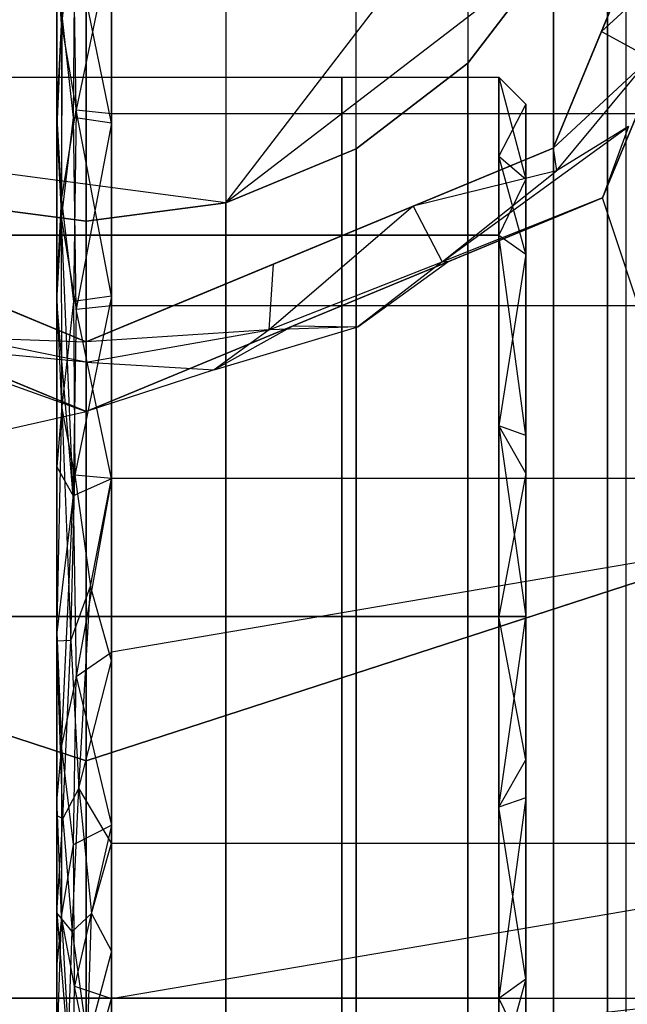
# Model space of a CAD drawing. Extents: x -132 to 102, y -22 to 28.
# Drawn here: x 48 to 48, y 12 to 13 of the extents above; entities that cross this region are included whole.
import ezdxf

# ---------------------------------------------------------------- set-up
doc = ezdxf.new("R2010")
doc.units = 0
for name, color, linetype in [('3D', 254, 'CONTINUOUS'), ('3D-BLACK', 250, 'CONTINUOUS'), ('3D-FLAT', 7, 'CONTINUOUS'), ('3D-GLASS-FACE', 9, 'CONTINUOUS'), ('3D-NON', 7, 'CONTINUOUS')]:
    doc.layers.add(name, color=color, linetype=linetype)

msp = doc.modelspace()

# ---------------------------------------------------------------- linework, layer by layer
at = {"layer": '3D'}
for points, invisible_edges in [([(47.75, 14, 54.73047), (47.62059, 13.98296, 54.71343), (47.62059, -3.98296, 54.71343), (47.75, -4, 54.73047)], 1), ([(47.87941, 13.98296, 54.71343), (47.75, 14, 54.73047), (47.75, -4, 54.73047), (47.87941, -3.98296, 54.71343)], 11), ([(48, 13.93301, 54.66348), (47.87941, 13.98296, 54.71343), (47.87941, -3.98296, 54.71343), (48, -3.93301, 54.66348)], 1), ([(48.10355, 13.85355, 54.58402), (48, 13.93301, 54.66348), (48, -3.93301, 54.66348), (48.10355, -3.85355, 54.58402)], 11), ([(48.18301, 13.75, 54.48047), (48.10355, 13.85355, 54.58402), (48.10355, -3.85355, 54.58402), (48.18301, -3.75, 54.48047)], 9), ([(48.23296, 13.62941, 54.35988), (48.18301, 13.75, 54.48047), (48.18301, -3.75, 54.48047), (48.23296, -3.62941, 54.35988)], 1), ([(48.25, 13.5, 54.23047), (48.23296, 13.62941, 54.35988), (48.23296, -3.62941, 54.35988), (48.25, -3.5, 54.23047)], 11), ([(47.75, 13.5, 34), (48.70106, 13.19098, 34), (48.33779, 12.69098, 34), (47.75, 12.5, 34)], 8), ([(48.25, -3.5, 54.23047), (48.23296, -3.37059, 54.10106), (48.23296, 13.37059, 54.10106), (48.25, 13.5, 54.23047)], 6), ([(47.77354, 13.09954, 47.78785), (47.77354, 13.42052, 47.92102), (49.65811, 13.09954, 47.78785)], 10), ([(48.18301, 13.25, 53.98047), (48.23296, 13.37059, 54.10106), (48.23296, -3.37059, 54.10106), (48.18301, -3.25, 53.98047)], 1), ([(48.22733, 13.17559, 34.2425), (48.27212, 13.28373, 34.2425), (48.27212, 13.28373, 34.99975), (48.22733, 13.17559, 34.99975)], 11), ([(47.72696, 13.18217, 47.82747), (47.7229, 13.24912, 47.90057), (47.73782, 13.27595, 47.83038)], 4), ([(47.74078, 13.10307, 47.79942), (47.72696, 13.18217, 47.82747), (47.73782, 13.27595, 47.83038)], 15), ([(48.32248, 13.26294, 34.21206), (48.22733, 13.17559, 34.2425), (48.2723, 13.15101, 34.20024)], 13), ([(47.73961, 13.25663, 49.99369), (47.7274, 13.19309, 49.98953), (47.73827, 13.09589, 50.01673)], 2), ([(47.73827, 13.09589, 50.01673), (47.77354, 13.0908, 49.98948), (47.73961, 13.25663, 49.99369)], 9), ([(47.77354, 13.25978, 49.94902), (47.73961, 13.25663, 49.99369), (47.77354, 13.0908, 49.98948)], 2), ([(47.77354, 13.09954, 47.78785), (47.74078, 13.10307, 47.79942), (47.77354, 13.26003, 47.85443)], 7), ([(47.72696, 13.18217, 47.82747), (47.7229, 13.09565, 47.8369), (47.7229, 13.24912, 47.90057)], 9), ([(47.7274, 13.19309, 49.98953), (47.7229, 13.24888, 49.90351), (47.7229, 13.08729, 49.9422)], 12), ([(48.10355, 13.14645, 53.87692), (48.10355, 13.14645, 34), (48.18301, 13.25, 34), (48.18301, 13.25, 53.98047)], 4), ([(48.10355, -3.14645, 53.87692), (48.10355, 13.14645, 53.87692), (48.18301, 13.25, 53.98047), (48.18301, -3.25, 53.98047)], 6), ([(47.72719, 13.00174, 50.00432), (47.7274, 13.19309, 49.98953), (47.7229, 13.08729, 49.9422)], 1), ([(47.7229, 13.09565, 47.8369), (47.72696, 13.18217, 47.82747), (47.72719, 13.01962, 47.81348)], 8), ([(47.72719, 13.01962, 47.81348), (47.72696, 13.18217, 47.82747), (47.74078, 13.10307, 47.79942)], 13), ([(48.22733, 13.17559, 34.2425), (48.18254, 13.06746, 34.2425), (48.2723, 13.15101, 34.20024)], 14), ([(48.18254, 13.06746, 34.2425), (48.22733, 13.17559, 34.2425), (48.22733, 13.17559, 34.99975), (48.18254, 13.06746, 34.99975)], 9), ([(48, 13.06699, 53.79746), (48, 13.06699, 34), (48.10355, 13.14645, 34), (48.10355, 13.14645, 53.87692)], 5), ([(48, -3.06699, 53.79746), (48, 13.06699, 53.79746), (48.10355, 13.14645, 53.87692), (48.10355, -3.14645, 53.87692)], 7), ([(48.18254, 13.06746, 34.2425), (48.18569, 13.04663, 34.19957), (48.2723, 13.15101, 34.20024)], 4), ([(48.18569, 13.04663, 34.19957), (48.25251, 13.0876, 34.18485), (48.2723, 13.15101, 34.20024)], 15), ([(48.27781, 13.14129, 34.18003), (48.25251, 13.0876, 34.18485), (48.22829, 13.02171, 34.18003)], 1), ([(47.98692, 12.98695, 45.89439), (47.18224, 12.98695, 45.89439), (47.18224, 13.13329, 46.24771), (47.98692, 13.13329, 46.24771)], 1), ([(47.18224, 12.98695, 46.60102), (47.98692, 12.98695, 46.60102), (47.98692, 13.13329, 46.24771), (47.18224, 13.13329, 46.24771)], 5), ([(47.98692, 12.98695, 37.89439), (47.18224, 12.98695, 37.89439), (47.18224, 13.13329, 38.24771), (47.98692, 13.13329, 38.24771)], 1), ([(47.18224, 12.98695, 38.60102), (47.98692, 12.98695, 38.60102), (47.98692, 13.13329, 38.24771), (47.18224, 13.13329, 38.24771)], 5), ([(48.13225, 12.98695, 45.89439), (47.98692, 12.98695, 45.89439), (47.98692, 13.13329, 46.24771), (48.13225, 13.13329, 46.24771)], 3), ([(47.98692, 12.98695, 46.60102), (48.13225, 12.98695, 46.60102), (48.13225, 13.13329, 46.24771), (47.98692, 13.13329, 46.24771)], 13), ([(48.13225, 12.98695, 37.89439), (47.98692, 12.98695, 37.89439), (47.98692, 13.13329, 38.24771), (48.13225, 13.13329, 38.24771)], 3), ([(47.98692, 12.98695, 38.60102), (48.13225, 12.98695, 38.60102), (48.13225, 13.13329, 38.24771), (47.98692, 13.13329, 38.24771)], 13), ([(48.13225, 13.13329, 46.24771), (48.15725, 13.03878, 46.41552), (48.15725, 13.10829, 46.24771)], 8), ([(48.15725, 13.03878, 46.41552), (48.13225, 13.13329, 46.24771), (48.13225, 13.06012, 46.42436)], 1), ([(48.13225, 13.13329, 38.24771), (48.15725, 13.03878, 38.41552), (48.15725, 13.10829, 38.24771)], 8), ([(48.15725, 13.03878, 38.41552), (48.13225, 13.13329, 38.24771), (48.13225, 13.06012, 38.42436)], 1), ([(48.13225, 13.06012, 46.07105), (48.15725, 13.10829, 46.24771), (48.15725, 13.03878, 46.07989)], 9), ([(48.13225, 13.06012, 38.07105), (48.15725, 13.10829, 38.24771), (48.15725, 13.03878, 38.07989)], 9), ([(47.72719, 13.01962, 47.81348), (47.74078, 13.10307, 47.79942), (47.73827, 12.92548, 47.80107)], 12), ([(47.74078, 13.10307, 47.79942), (47.77354, 12.93056, 47.82832), (47.73827, 12.92548, 47.80107)], 13), ([(47.7229, 13.09565, 47.8369), (47.72719, 13.01962, 47.81348), (47.7229, 12.93407, 47.8756)], 6), ([(47.72719, 13.00174, 50.00432), (47.74078, 12.91829, 50.01838), (47.73827, 13.09589, 50.01673)], 12), ([(47.74078, 12.91829, 50.01838), (47.77354, 13.0908, 49.98948), (47.73827, 13.09589, 50.01673)], 13), ([(47.7229, 12.92571, 49.9809), (47.72719, 13.00174, 50.00432), (47.7229, 13.08729, 49.9422)], 6), ([(48.25251, 13.0876, 34.18485), (48.18569, 13.04663, 34.19957), (48.07976, 12.96227, 34.19754)], 6), ([(48.07976, 12.96227, 34.19754), (48.22829, 13.02171, 34.18003), (48.25251, 13.0876, 34.18485)], 15), ([(47.87941, 13.01704, 53.74751), (48, 13.06699, 53.79746), (48, -3.06699, 53.79746), (47.87941, -3.01704, 53.74751)], 1), ([(48.05296, 13.01378, 34.2425), (48.18569, 13.04663, 34.19957), (48.18254, 13.06746, 34.2425)], 3), ([(48.13225, 13.06012, 46.42436), (48.15725, 12.96927, 46.58334), (48.15725, 13.03878, 46.41552)], 9), ([(48.13225, 13.06012, 38.42436), (48.15725, 12.96927, 38.58334), (48.15725, 13.03878, 38.41552)], 9), ([(48.15725, 13.03878, 46.07989), (48.15725, 12.96927, 45.91207), (48.13225, 12.98695, 45.89439)], 14), ([(48.15725, 13.03878, 38.07989), (48.15725, 12.96927, 37.91207), (48.13225, 12.98695, 37.89439)], 14), ([(47.62059, 13.01704, 34), (47.75, 13, 34), (47.75, 13, 53.73047), (47.62059, 13.01704, 53.74751)], 8), ([(47.75, -3, 53.73047), (47.62059, -3.01704, 53.74751), (47.62059, 13.01704, 53.74751), (47.75, 13, 53.73047)], 6), ([(47.72719, 13.01962, 47.81348), (47.7274, 12.82827, 47.82827), (47.7229, 12.93407, 47.8756)], 1), ([(47.75, 13, 53.73047), (47.75, 13, 34), (47.87941, 13.01704, 34), (47.87941, 13.01704, 53.74751)], 5), ([(47.75, 13, 53.73047), (47.87941, 13.01704, 53.74751), (47.87941, -3.01704, 53.74751), (47.75, -3, 53.73047)], 11), ([(48.07441, 13.02267, 34.99975), (47.96627, 12.97788, 34.99975), (47.96627, 12.97788, 34.2425), (48.07441, 13.02267, 34.2425)], 10), ([(48.085, 12.96236, 34.18003), (48.22829, 13.02171, 34.18003), (48.07976, 12.96227, 34.19754)], 12), ([(48.07976, 12.96227, 34.19754), (48.05296, 13.01378, 34.2425), (47.91955, 12.89918, 34.2049)], 5), ([(47.92337, 12.96011, 34.2425), (47.91955, 12.89918, 34.2049), (48.05296, 13.01378, 34.2425)], 3), ([(47.73782, 12.74541, 49.98742), (47.72719, 13.00174, 50.00432), (47.7229, 12.92571, 49.9809)], 10), ([(47.73782, 12.74541, 49.98742), (47.74078, 12.91829, 50.01838), (47.72719, 13.00174, 50.00432)], 11), ([(48.13225, 12.63363, 45.74805), (47.98692, 12.63363, 45.74805), (47.98692, 12.98695, 45.89439), (48.13225, 12.98695, 45.89439)], 2), ([(48.13225, 12.98695, 46.60102), (47.98692, 12.98695, 46.60102), (47.98692, 12.63363, 46.74736), (48.13225, 12.63363, 46.74736)], 2), ([(48.13225, 12.63363, 37.74805), (47.98692, 12.63363, 37.74805), (47.98692, 12.98695, 37.89439), (48.13225, 12.98695, 37.89439)], 2), ([(48.13225, 12.98695, 38.60102), (47.98692, 12.98695, 38.60102), (47.98692, 12.63363, 38.74737), (48.13225, 12.63363, 38.74737)], 2), ([(48.15725, 12.80145, 46.65285), (48.13225, 12.98695, 46.60102), (48.13225, 12.81029, 46.67419)], 8), ([(48.15725, 12.80145, 46.65285), (48.15725, 12.96927, 46.58334), (48.13225, 12.98695, 46.60102)], 10), ([(48.15725, 12.80145, 38.65285), (48.13225, 12.98695, 38.60102), (48.13225, 12.81029, 38.67419)], 8), ([(48.15725, 12.80145, 38.65285), (48.15725, 12.96927, 38.58334), (48.13225, 12.98695, 38.60102)], 10), ([(47.83598, 12.92391, 34.99975), (47.85814, 12.93309, 34.2425), (47.96627, 12.97788, 34.99975)], 2), ([(47.91955, 12.89918, 34.2049), (48.0015, 12.90199, 34.18542), (48.07976, 12.96227, 34.19754)], 15), ([(48.0015, 12.90199, 34.18542), (47.9417, 12.90301, 34.18003), (48.085, 12.96236, 34.18003)], 9), ([(48.0015, 12.90199, 34.18542), (48.085, 12.96236, 34.18003), (48.07976, 12.96227, 34.19754)], 4), ([(48.15725, 12.96927, 45.91207), (48.15725, 12.76619, 45.82796), (48.13225, 12.81029, 45.82122)], 14), ([(48.15725, 12.96927, 37.91207), (48.15725, 12.76619, 37.82796), (48.13225, 12.81029, 37.82122)], 14), ([(47.75, 12.88829, 34.99975), (47.57805, 12.95952, 34.99975), (47.64186, 12.93309, 34.2425)], 14), ([(47.75, 12.88829, 34.2425), (47.91955, 12.89918, 34.2049), (47.92337, 12.96011, 34.2425)], 1), ([(47.7274, 12.82827, 47.82827), (47.7229, 12.77249, 47.9143), (47.7229, 12.93407, 47.8756)], 12), ([(47.73961, 12.76473, 47.82411), (47.7274, 12.82827, 47.82827), (47.73827, 12.92548, 47.80107)], 2), ([(47.73827, 12.92548, 47.80107), (47.77354, 12.93056, 47.82832), (47.73961, 12.76473, 47.82411)], 9), ([(47.77354, 12.76159, 47.86879), (47.73961, 12.76473, 47.82411), (47.77354, 12.93056, 47.82832)], 2), ([(47.83598, 12.92391, 34.99975), (47.75, 12.88829, 34.2425), (47.85814, 12.93309, 34.2425)], 13), ([(47.74078, 12.91829, 50.01838), (47.73782, 12.74541, 49.98742), (47.77354, 12.76133, 49.96337)], 6), ([(47.77354, 12.92182, 50.02995), (47.74078, 12.91829, 50.01838), (47.77354, 12.76133, 49.96337)], 7), ([(47.75, 12.88829, 34.99975), (47.75, 12.88829, 34.2425), (47.83598, 12.92391, 34.99975)], 1), ([(47.77354, 12.92182, 50.02995), (47.77354, 12.60084, 49.89679), (49.65811, 12.92182, 50.02995)], 10), ([(47.75, 12.8236, 34.18003), (47.57662, 12.88562, 34.19129), (47.5583, 12.90301, 34.18003)], 1), ([(47.75, 12.88829, 34.2425), (47.75, 12.86921, 34.19754), (47.91955, 12.89918, 34.2049)], 5), ([(47.86842, 12.86222, 34.18545), (47.91955, 12.89918, 34.2049), (47.75, 12.86921, 34.19754)], 7), ([(48.0015, 12.90199, 34.18542), (47.86842, 12.86222, 34.18545), (47.9417, 12.90301, 34.18003)], 3), ([(47.63716, 12.8923, 34.21499), (47.57662, 12.88562, 34.19129), (47.75, 12.86921, 34.19754)], 3), ([(47.75, 12.88829, 34.2425), (47.63716, 12.8923, 34.21499), (47.75, 12.86921, 34.19754)], 7), ([(47.75, 12.8236, 34.18003), (47.86842, 12.86222, 34.18545), (47.75, 12.86921, 34.19754)], 15), ([(47.7229, 12.6109, 47.95299), (47.7274, 12.82827, 47.82827), (47.73585, 12.61141, 47.87466)], 4), ([(47.7229, 12.77249, 47.9143), (47.7274, 12.82827, 47.82827), (47.7229, 12.6109, 47.95299)], 3), ([(47.73585, 12.61141, 47.87466), (47.7274, 12.82827, 47.82827), (47.73961, 12.76473, 47.82411)], 15), ([(48.15725, 12.63363, 46.72236), (48.13225, 12.81029, 46.67419), (48.13225, 12.63363, 46.74736)], 1), ([(48.15725, 12.63363, 38.72236), (48.13225, 12.81029, 38.67419), (48.13225, 12.63363, 38.74737)], 1), ([(47.7229, 12.77224, 49.91723), (47.7229, 12.61877, 49.85356), (47.73782, 12.74541, 49.98742)], 14), ([(47.73961, 12.76473, 47.82411), (47.75411, 12.6619, 47.84336), (47.73585, 12.61141, 47.87466)], 6), ([(47.74055, 12.57803, 49.9345), (47.77354, 12.76133, 49.96337), (47.73782, 12.74541, 49.98742)], 1), ([(47.77354, 12.76159, 47.86879), (47.75411, 12.6619, 47.84336), (47.73961, 12.76473, 47.82411)], 15), ([(49.65811, 12.42363, 47.94972), (47.77354, 12.42363, 47.94972), (47.77354, 12.76159, 47.86879), (49.65811, 12.76159, 47.86879)], 5), ([(48.13225, 12.63363, 45.74805), (48.15725, 12.76619, 45.82796), (48.15725, 12.63363, 45.77305)], 1), ([(48.13225, 12.63363, 37.74805), (48.15725, 12.76619, 37.82796), (48.15725, 12.63363, 37.77305)], 1), ([(47.74055, 12.57803, 49.9345), (47.73782, 12.74541, 49.98742), (47.72716, 12.51432, 49.88538)], 15), ([(47.45611, 12.59549, 34), (47.75, 12.5, 34), (47.45611, 12.59549, 34.18003), (47.16221, 12.69098, 34.18003)], 8), ([(48.15508, 12.63162, 34), (48.33779, 12.69098, 34.18003), (48.04389, 12.59549, 34.18003)], 13), ([(48.15508, 12.63162, 34), (48.33779, 12.69098, 34), (48.33779, 12.69098, 34.18003)], 2), ([(47.74315, 12.47461, 47.93105), (47.73585, 12.61141, 47.87466), (47.75411, 12.6619, 47.84336)], 9), ([(47.74315, 12.47461, 47.93105), (47.75411, 12.6619, 47.84336), (47.77354, 12.59261, 47.90925)], 14), ([(47.98692, 12.63363, 46.74736), (47.18224, 12.63363, 46.74736), (47.18224, 12.28032, 46.60102), (47.98692, 12.28032, 46.60102)], 1), ([(47.98692, 12.28032, 45.89439), (47.18224, 12.28032, 45.89439), (47.18224, 12.63363, 45.74805), (47.98692, 12.63363, 45.74805)], 4), ([(47.98692, 12.63363, 38.74737), (47.18224, 12.63363, 38.74737), (47.18224, 12.28032, 38.60102), (47.98692, 12.28032, 38.60102)], 1), ([(47.98692, 12.28032, 37.89439), (47.18224, 12.28032, 37.89439), (47.18224, 12.63363, 37.74805), (47.98692, 12.63363, 37.74805)], 4), ([(48.13225, 12.63363, 46.74736), (47.98692, 12.63363, 46.74736), (47.98692, 12.28032, 46.60102), (48.13225, 12.28032, 46.60102)], 3), ([(48.13225, 12.28032, 45.89439), (47.98692, 12.28032, 45.89439), (47.98692, 12.63363, 45.74805), (48.13225, 12.63363, 45.74805)], 6), ([(48.13225, 12.63363, 38.74737), (47.98692, 12.63363, 38.74737), (47.98692, 12.28032, 38.60102), (48.13225, 12.28032, 38.60102)], 3), ([(48.13225, 12.28032, 37.89439), (47.98692, 12.28032, 37.89439), (47.98692, 12.63363, 37.74805), (48.13225, 12.63363, 37.74805)], 6), ([(48.13225, 12.63363, 46.74736), (48.15725, 12.50107, 46.66746), (48.15725, 12.63363, 46.72236)], 9), ([(48.15725, 12.63363, 45.77305), (48.13225, 12.45698, 45.82122), (48.13225, 12.63363, 45.74805)], 9), ([(48.13225, 12.63363, 38.74737), (48.15725, 12.50107, 38.66745), (48.15725, 12.63363, 38.72236)], 9), ([(48.15725, 12.63363, 37.77305), (48.13225, 12.45698, 37.82122), (48.13225, 12.63363, 37.74805)], 9), ([(47.95254, 12.56581, 34), (48.15508, 12.63162, 34), (48.04389, 12.59549, 34.18003)], 12), ([(47.7229, 12.4653, 49.78989), (47.72716, 12.51432, 49.88538), (47.7229, 12.61877, 49.85356)], 7), ([(47.72831, 12.44655, 47.96712), (47.7229, 12.6109, 47.95299), (47.73585, 12.61141, 47.87466)], 14), ([(47.7229, 12.6109, 47.95299), (47.72831, 12.44655, 47.96712), (47.7229, 12.44932, 47.99169)], 3), ([(47.74055, 12.57803, 49.9345), (47.77354, 12.44035, 49.8302), (47.77354, 12.60084, 49.89679)], 8), ([(47.77354, 12.27986, 49.76362), (49.65811, 12.27986, 49.76362), (49.65811, 12.60084, 49.89679)], 9), ([(47.75, 12.5, 34.18003), (47.45611, 12.59549, 34.18003), (47.75, 12.5, 34)], 2), ([(47.74055, 12.57803, 49.9345), (47.72716, 12.51432, 49.88538), (47.73828, 12.4226, 49.85161)], 6), ([(47.74055, 12.57803, 49.9345), (47.73828, 12.4226, 49.85161), (47.77354, 12.44035, 49.8302)], 13), ([(47.95254, 12.56581, 34), (47.75, 12.5, 34.18003), (47.75, 12.5, 34)], 7), ([(47.7229, 12.4653, 49.78989), (47.72725, 12.35568, 49.78715), (47.72716, 12.51432, 49.88538)], 3), ([(48.15725, 12.298, 46.58334), (48.15725, 12.50107, 46.66746), (48.13225, 12.45698, 46.67419)], 14), ([(48.15725, 12.298, 38.58334), (48.15725, 12.50107, 38.66745), (48.13225, 12.45698, 38.67419)], 14), ([(47.72831, 12.44655, 47.96712), (47.74315, 12.47461, 47.93105), (47.73685, 12.34179, 48.02346)], 15), ([(47.75486, 12.35866, 47.99647), (47.74315, 12.47461, 47.93105), (47.77354, 12.42363, 47.94972)], 15), ([(47.72725, 12.35568, 49.78715), (47.7229, 12.4653, 49.78989), (47.7229, 12.31183, 49.72622)], 8), ([(48.15725, 12.46582, 45.84256), (48.13225, 12.28032, 45.89439), (48.13225, 12.45698, 45.82122)], 8), ([(48.15725, 12.46582, 45.84256), (48.15725, 12.298, 45.91207), (48.13225, 12.28032, 45.89439)], 10), ([(48.15725, 12.46582, 37.84256), (48.13225, 12.28032, 37.89439), (48.13225, 12.45698, 37.82122)], 8), ([(48.15725, 12.46582, 37.84256), (48.15725, 12.298, 37.91207), (48.13225, 12.28032, 37.89439)], 10), ([(47.7229, 12.35923, 48.09705), (47.7229, 12.44932, 47.99169), (47.72831, 12.44655, 47.96712)], 12), ([(47.73918, 12.29123, 49.75672), (47.77354, 12.44035, 49.8302), (47.73828, 12.4226, 49.85161)], 15), ([(47.72725, 12.35568, 49.78715), (47.73918, 12.29123, 49.75672), (47.73828, 12.4226, 49.85161)], 13), ([(47.77354, 12.32366, 48.06664), (47.75486, 12.35866, 47.99647), (47.77354, 12.42363, 47.94972)], 5), ([(47.77354, 12.21652, 48.19194), (49.65811, 12.42363, 47.94972), (49.65811, 12.1978, 48.21384)], 13), ([(47.7229, 12.26914, 48.20242), (47.7229, 12.35923, 48.09705), (47.73329, 12.23126, 48.12476)], 12), ([(47.73685, 12.34179, 48.02346), (47.73329, 12.23126, 48.12476), (47.7229, 12.35923, 48.09705)], 11), ([(47.75486, 12.35866, 47.99647), (47.7512, 12.24048, 48.09588), (47.73685, 12.34179, 48.02346)], 15), ([(47.72725, 12.35568, 49.78715), (47.7229, 12.2251, 49.58451), (47.73738, 12.17682, 49.6419)], 15), ([(47.7512, 12.24048, 48.09588), (47.73329, 12.23126, 48.12476), (47.73685, 12.34179, 48.02346)], 1), ([(47.77354, 12.32366, 48.06664), (47.77354, 12.22369, 48.18356), (47.7512, 12.24048, 48.09588)], 14), ([(48.15725, 12.22849, 46.41552), (48.15725, 12.298, 46.58334), (48.13225, 12.28032, 46.60102)], 14), ([(48.13225, 12.20715, 46.07105), (48.15725, 12.298, 45.91207), (48.15725, 12.22849, 46.07989)], 9), ([(48.15725, 12.22849, 38.41552), (48.15725, 12.298, 38.58334), (48.13225, 12.28032, 38.60102)], 14), ([(48.13225, 12.20715, 38.07105), (48.15725, 12.298, 37.91207), (48.15725, 12.22849, 38.07989)], 9), ([(47.73738, 12.17682, 49.6419), (47.7548, 12.21613, 49.7003), (47.73918, 12.29123, 49.75672)], 8), ([(47.73918, 12.29123, 49.75672), (47.7548, 12.21613, 49.7003), (47.77354, 12.27986, 49.76362)], 9), ([(47.98692, 12.28032, 46.60102), (47.18224, 12.28032, 46.60102), (47.18224, 12.13397, 46.24771), (47.98692, 12.13397, 46.24771)], 1), ([(47.18224, 12.28032, 45.89439), (47.98692, 12.28032, 45.89439), (47.98692, 12.13397, 46.24771), (47.18224, 12.13397, 46.24771)], 5), ([(47.98692, 12.28032, 38.60102), (47.18224, 12.28032, 38.60102), (47.18224, 12.13397, 38.24771), (47.98692, 12.13397, 38.24771)], 1), ([(47.18224, 12.28032, 37.89439), (47.98692, 12.28032, 37.89439), (47.98692, 12.13397, 38.24771), (47.18224, 12.13397, 38.24771)], 5), ([(47.77354, 12.27986, 49.76362), (47.7548, 12.21613, 49.7003), (47.77354, 12.18915, 49.61542)], 3), ([(47.77354, 12.09845, 49.46722), (49.65811, 12.09845, 49.46722), (49.65811, 12.27986, 49.76362), (47.77354, 12.27986, 49.76362)], 1), ([(48.13225, 12.28032, 46.60102), (47.98692, 12.28032, 46.60102), (47.98692, 12.13397, 46.24771), (48.13225, 12.13397, 46.24771)], 3), ([(47.98692, 12.28032, 45.89439), (48.13225, 12.28032, 45.89439), (48.13225, 12.13397, 46.24771), (47.98692, 12.13397, 46.24771)], 13), ([(48.13225, 12.28032, 38.60102), (47.98692, 12.28032, 38.60102), (47.98692, 12.13397, 38.24771), (48.13225, 12.13397, 38.24771)], 3), ([(47.98692, 12.28032, 37.89439), (48.13225, 12.28032, 37.89439), (48.13225, 12.13397, 38.24771), (47.98692, 12.13397, 38.24771)], 13)]:
    msp.add_3dface(points, dxfattribs=dict(at, invisible_edges=invisible_edges))
for points in [[(47.77354, 13.42052, 47.92102), (47.77354, 13.74151, 48.05418), (49.65811, 13.42052, 47.92102), (49.65811, 13.09954, 47.78785)], [(47.75, 13.5, 34), (47.75, 12.5, 34), (47.16221, 12.69098, 34), (46.79894, 13.19098, 34)], [(48.32248, 13.26294, 34.21206), (48.31691, 13.39186, 34.2425), (48.27212, 13.28373, 34.2425), (48.22733, 13.17559, 34.2425)], [(47.74078, 13.10307, 47.79942), (47.73782, 13.27595, 47.83038), (47.77354, 13.26003, 47.85443)], [(47.77354, 13.25978, 49.94902), (47.77354, 12.92182, 50.02995), (49.65811, 12.92182, 50.02995), (49.65811, 13.25978, 49.94902)], [(47.72719, 13.00174, 50.00432), (47.73827, 13.09589, 50.01673), (47.7274, 13.19309, 49.98953)], [(48.15725, 13.10829, 46.24771), (48.13225, 13.06012, 46.07105), (48.13225, 13.13329, 46.24771)], [(48.15725, 13.10829, 38.24771), (48.13225, 13.06012, 38.07105), (48.13225, 13.13329, 38.24771)], [(47.77354, 13.09954, 47.78785), (47.77354, 12.93056, 47.82832), (47.74078, 13.10307, 47.79942)], [(49.65811, 12.76159, 47.86879), (47.77354, 12.76159, 47.86879), (47.77354, 13.09954, 47.78785), (49.65811, 13.09954, 47.78785)], [(47.77354, 12.92182, 50.02995), (47.77354, 13.0908, 49.98948), (47.74078, 12.91829, 50.01838)], [(47.87941, 13.01704, 53.74751), (47.87941, 13.01704, 34), (48, 13.06699, 34), (48, 13.06699, 53.79746)], [(48.18254, 13.06746, 34.99975), (48.07441, 13.02267, 34.99975), (48.07441, 13.02267, 34.2425), (48.18254, 13.06746, 34.2425)], [(48.15725, 13.03878, 46.07989), (48.13225, 12.98695, 45.89439), (48.13225, 13.06012, 46.07105)], [(48.13225, 13.06012, 46.42436), (48.13225, 12.98695, 46.60102), (48.15725, 12.96927, 46.58334)], [(48.15725, 13.03878, 38.07989), (48.13225, 12.98695, 37.89439), (48.13225, 13.06012, 38.07105)], [(48.13225, 13.06012, 38.42436), (48.13225, 12.98695, 38.60102), (48.15725, 12.96927, 38.58334)], [(48.18569, 13.04663, 34.19957), (48.05296, 13.01378, 34.2425), (48.07976, 12.96227, 34.19754)], [(47.72719, 13.01962, 47.81348), (47.73827, 12.92548, 47.80107), (47.7274, 12.82827, 47.82827)], [(47.98692, 12.63363, 45.74805), (47.18224, 12.63363, 45.74805), (47.18224, 12.98695, 45.89439), (47.98692, 12.98695, 45.89439)], [(47.98692, 12.98695, 46.60102), (47.18224, 12.98695, 46.60102), (47.18224, 12.63363, 46.74736), (47.98692, 12.63363, 46.74736)], [(47.98692, 12.63363, 37.74805), (47.18224, 12.63363, 37.74805), (47.18224, 12.98695, 37.89439), (47.98692, 12.98695, 37.89439)], [(47.98692, 12.98695, 38.60102), (47.18224, 12.98695, 38.60102), (47.18224, 12.63363, 38.74737), (47.98692, 12.63363, 38.74737)], [(48.15725, 12.96927, 45.91207), (48.13225, 12.81029, 45.82122), (48.13225, 12.98695, 45.89439)], [(48.15725, 12.96927, 37.91207), (48.13225, 12.81029, 37.82122), (48.13225, 12.98695, 37.89439)], [(47.96627, 12.97788, 34.2425), (47.96627, 12.97788, 34.99975), (47.85814, 12.93309, 34.2425)], [(47.75, 12.88829, 34.2425), (47.57663, 12.96011, 34.2425), (47.63716, 12.8923, 34.21499)], [(47.75, 12.88829, 34.99975), (47.64186, 12.93309, 34.2425), (47.75, 12.88829, 34.2425)], [(47.73782, 12.74541, 49.98742), (47.7229, 12.92571, 49.9809), (47.7229, 12.77224, 49.91723)], [(47.77354, 12.60084, 49.89679), (47.77354, 12.27986, 49.76362), (49.65811, 12.60084, 49.89679), (49.65811, 12.92182, 50.02995)], [(47.75, 12.8236, 34.18003), (47.9417, 12.90301, 34.18003), (47.86842, 12.86222, 34.18545)], [(47.86842, 12.86222, 34.18545), (48.0015, 12.90199, 34.18542), (47.91955, 12.89918, 34.2049)], [(47.75, 12.8236, 34.18003), (47.75, 12.86921, 34.19754), (47.57662, 12.88562, 34.19129)], [(48.15725, 12.76619, 45.82796), (48.13225, 12.63363, 45.74805), (48.13225, 12.81029, 45.82122)], [(48.13225, 12.81029, 46.67419), (48.15725, 12.63363, 46.72236), (48.15725, 12.80145, 46.65285)], [(48.15725, 12.76619, 37.82796), (48.13225, 12.63363, 37.74805), (48.13225, 12.81029, 37.82122)], [(48.13225, 12.81029, 38.67419), (48.15725, 12.63363, 38.72236), (48.15725, 12.80145, 38.65285)], [(47.74055, 12.57803, 49.9345), (47.77354, 12.60084, 49.89679), (47.77354, 12.76133, 49.96337)], [(47.75411, 12.6619, 47.84336), (47.77354, 12.76159, 47.86879), (47.77354, 12.59261, 47.90925)], [(47.72716, 12.51432, 49.88538), (47.73782, 12.74541, 49.98742), (47.7229, 12.61877, 49.85356)], [(48.15725, 12.50107, 46.66746), (48.13225, 12.63363, 46.74736), (48.13225, 12.45698, 46.67419)], [(48.13225, 12.45698, 45.82122), (48.15725, 12.63363, 45.77305), (48.15725, 12.46582, 45.84256)], [(48.15725, 12.50107, 38.66745), (48.13225, 12.63363, 38.74737), (48.13225, 12.45698, 38.67419)], [(48.13225, 12.45698, 37.82122), (48.15725, 12.63363, 37.77305), (48.15725, 12.46582, 37.84256)], [(47.74315, 12.47461, 47.93105), (47.72831, 12.44655, 47.96712), (47.73585, 12.61141, 47.87466)], [(47.74315, 12.47461, 47.93105), (47.77354, 12.59261, 47.90925), (47.77354, 12.42363, 47.94972)], [(47.75, 12.5, 34.18003), (47.95254, 12.56581, 34), (48.04389, 12.59549, 34.18003)], [(47.72716, 12.51432, 49.88538), (47.72725, 12.35568, 49.78715), (47.73828, 12.4226, 49.85161)], [(47.73685, 12.34179, 48.02346), (47.74315, 12.47461, 47.93105), (47.75486, 12.35866, 47.99647)], [(48.15725, 12.298, 46.58334), (48.13225, 12.45698, 46.67419), (48.13225, 12.28032, 46.60102)], [(48.15725, 12.298, 38.58334), (48.13225, 12.45698, 38.67419), (48.13225, 12.28032, 38.60102)], [(47.73685, 12.34179, 48.02346), (47.7229, 12.35923, 48.09705), (47.72831, 12.44655, 47.96712)], [(47.73918, 12.29123, 49.75672), (47.77354, 12.27986, 49.76362), (47.77354, 12.44035, 49.8302)], [(47.77354, 12.42363, 47.94972), (49.65811, 12.42363, 47.94972), (47.77354, 12.21652, 48.19194)], [(47.75486, 12.35866, 47.99647), (47.77354, 12.32366, 48.06664), (47.7512, 12.24048, 48.09588)], [(47.7229, 12.31183, 49.72622), (47.7229, 12.2251, 49.58451), (47.72725, 12.35568, 49.78715)], [(47.73918, 12.29123, 49.75672), (47.72725, 12.35568, 49.78715), (47.73738, 12.17682, 49.6419)], [(48.13225, 12.20715, 46.07105), (48.13225, 12.28032, 45.89439), (48.15725, 12.298, 45.91207)], [(48.13225, 12.20715, 38.07105), (48.13225, 12.28032, 37.89439), (48.15725, 12.298, 37.91207)], [(48.15725, 12.22849, 46.41552), (48.13225, 12.28032, 46.60102), (48.13225, 12.20715, 46.42436)], [(48.15725, 12.22849, 38.41552), (48.13225, 12.28032, 38.60102), (48.13225, 12.20715, 38.42436)]]:
    msp.add_3dface(points, dxfattribs=at)
at = {"layer": '3D-BLACK'}
msp.add_3dface([(47.1, -13.9, 5), (47.1, 13.9, 5), (72.9, 13.9, 5), (72.9, -13.9, 5)], dxfattribs=at)
at = {"layer": '3D-FLAT'}
for points, invisible_edges in [([(46.1, 15, 34), (54, 11, 34), (54, -9, 34), (46.1, -15, 34)], 15), ([(73.9, 15, 34), (66, 11, 34), (54, 11, 34), (46.1, 15, 34)], 15), ([(48.25, 13.5, 34), (47.87941, 13.01704, 34), (47.5, 13.06699, 34), (47.25, 13.5, 34)], 9), ([(47.75, 13.5, 34.99975), (47.75, 12.88829, 34.99975), (48.18254, 13.06746, 34.99975), (48.36171, 13.5, 34.99975)], 1), ([(48.22829, 13.02171, 34.18003), (48.33779, 12.69098, 34.18003), (48.70106, 13.19098, 34.18003), (48.4264, 13.5, 34.18003)], 1), ([(48.10355, 13.14645, 34), (48, 13.06699, 34), (47.87941, 13.01704, 34), (48.18301, 13.25, 34)], 4), ([(47.75, 13, 34), (47.62059, 13.01704, 34), (47.5, 13.06699, 34), (47.87941, 13.01704, 34)], 4), ([(47.75, 12.8236, 34.18003), (47.75, 12.5, 34.18003), (48.33779, 12.69098, 34.18003), (48.22829, 13.02171, 34.18003)], 1), ([(47.75, 12.5, 34.18003), (47.75, 12.8236, 34.18003), (47.16221, 12.69098, 34.18003)], 2)]:
    msp.add_3dface(points, dxfattribs=dict(at, invisible_edges=invisible_edges))
for points in [[(47.31746, 13.06746, 34.99975), (47.75, 12.88829, 34.99975), (47.75, 13.5, 34.99975), (47.13829, 13.5, 34.99975)], [(48.25, 13.5, 34), (48.23296, 13.37059, 34), (48.18301, 13.25, 34), (47.87941, 13.01704, 34)], [(47.27171, 13.02171, 34.18003), (46.79894, 13.19098, 34.18003), (47.16221, 12.69098, 34.18003), (47.75, 12.8236, 34.18003)]]:
    msp.add_3dface(points, dxfattribs=at)
at = {"layer": '3D-GLASS-FACE', "invisible_edges": 15}
for points in [[(47.75, -4, 54.97864), (47.48483, -3.89017, 54.97864), (47.375, -3.625, 54.97864), (47.75, 14, 54.97864)], [(47.75, 14, 54.97864), (47.375, -3.625, 54.97864), (47.375, 13.625, 54.97864)], [(47.375, 13.625, 55.33103), (47.375, -3.625, 55.33103), (47.75, -4, 55.33103), (47.75, 14, 55.33103)], [(72.25, 14, 54.97864), (72.625, -3.625, 54.97864), (72.25, -4, 54.97864), (47.75, -4, 54.97864)], [(47.75, -4, 54.97864), (47.75, 14, 54.97864), (72.25, 14, 54.97864)], [(72.25, 14, 55.33103), (47.75, 14, 55.33103), (47.75, -4, 55.33103), (72.25, -4, 55.33103)]]:
    msp.add_3dface(points, dxfattribs=at)
at = {"layer": '3D-NON'}
for points in [[(47.7229, 14.05647, 48.65845), (47.7229, 13.70953, 48.09158), (47.7229, 13.01068, 48.9089), (47.7229, 14.00396, 49.32098)], [(48.15725, 12.63363, 46.24771), (48.15725, 12.63363, 45.77305), (48.15725, 12.96927, 45.91207), (48.15725, 13.10829, 46.24771)], [(48.15725, 12.63363, 38.24771), (48.15725, 12.63363, 37.77305), (48.15725, 12.96927, 37.91207), (48.15725, 13.10829, 38.24771)], [(47.7229, 12.44932, 47.99169), (47.7229, 12.01741, 48.49682), (47.7229, 13.01068, 48.9089), (47.7229, 13.09565, 47.8369)]]:
    msp.add_3dface(points, dxfattribs=at)
for points, invisible_edges in [([(47.7229, 13.57204, 49.82611), (47.7229, 14.00396, 49.32098), (47.7229, 13.01068, 48.9089), (47.7229, 12.92571, 49.9809)], 2), ([(47.7229, 13.09565, 47.8369), (47.7229, 13.01068, 48.9089), (47.7229, 13.70953, 48.09158)], 7), ([(48.15725, 12.96927, 46.58334), (48.15725, 12.63363, 46.72236), (48.15725, 12.63363, 46.24771), (48.15725, 13.10829, 46.24771)], 4), ([(48.15725, 12.96927, 38.58334), (48.15725, 12.63363, 38.72236), (48.15725, 12.63363, 38.24771), (48.15725, 13.10829, 38.24771)], 4), ([(47.7229, 11.96489, 49.15935), (47.7229, 12.31183, 49.72622), (47.7229, 13.01068, 48.9089), (47.7229, 12.01741, 48.49682)], 4), ([(47.7229, 12.31183, 49.72622), (47.7229, 12.92571, 49.9809), (47.7229, 13.01068, 48.9089)], 10), ([(48.15725, 12.63363, 46.24771), (48.15725, 12.15898, 46.24771), (48.15725, 12.298, 45.91207), (48.15725, 12.63363, 45.77305)], 8), ([(48.15725, 12.63363, 46.24771), (48.15725, 12.63363, 46.72236), (48.15725, 12.298, 46.58334), (48.15725, 12.15898, 46.24771)], 9), ([(48.15725, 12.63363, 38.24771), (48.15725, 12.15898, 38.24771), (48.15725, 12.298, 37.91207), (48.15725, 12.63363, 37.77305)], 8), ([(48.15725, 12.63363, 38.24771), (48.15725, 12.63363, 38.72236), (48.15725, 12.298, 38.58334), (48.15725, 12.15898, 38.24771)], 9)]:
    msp.add_3dface(points, dxfattribs=dict(at, invisible_edges=invisible_edges))

doc.saveas('drawing.dxf')
